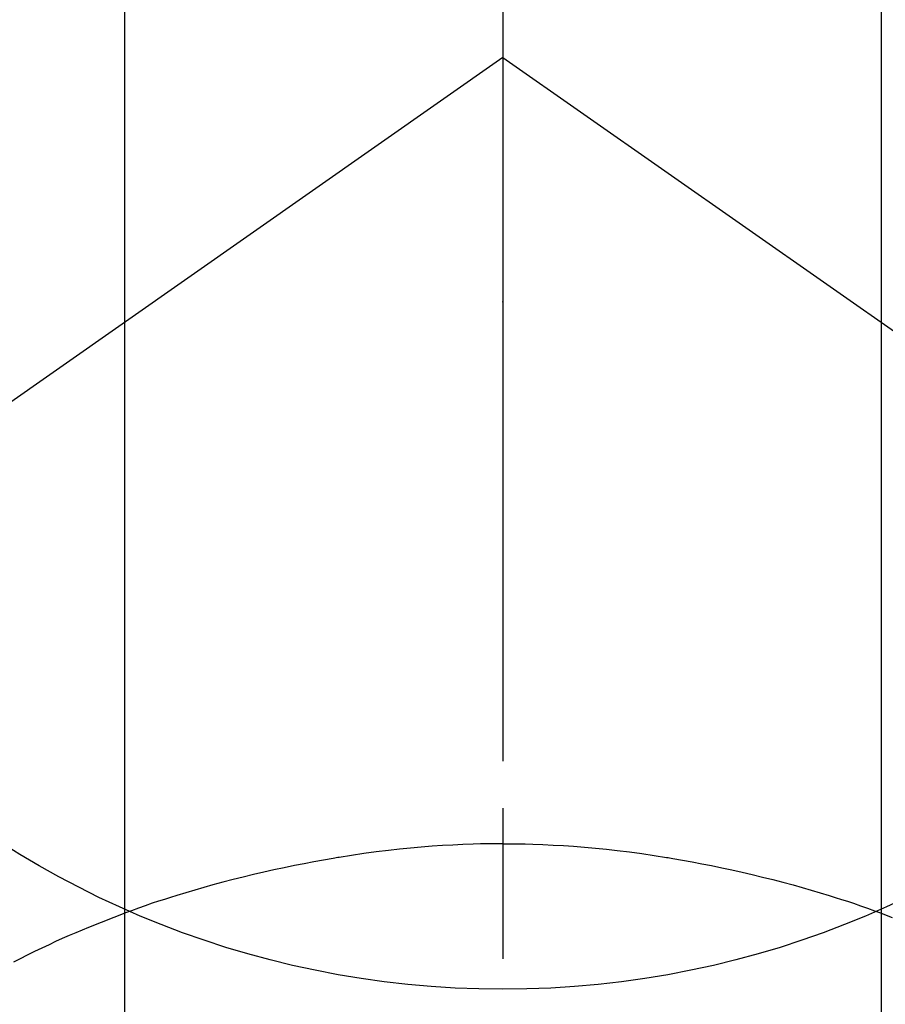
# Model space of a CAD drawing. Extents: x 83844 to 110317, y -13 to 8857.
# Drawn here: x 87260 to 87278, y 6921 to 6941 of the extents above; entities that cross this region are included whole.
import ezdxf

# ---------------------------------------------------------------- set-up
doc = ezdxf.new("R2010")
doc.units = 0
doc.header["$LTSCALE"] = 50
doc.header["$MEASUREMENT"] = 0
doc.linetypes.add('CENTER2', pattern=[1.125, 0.75, -0.125, 0.125, -0.125])
doc.layers.get('DEFPOINTS').update_dxf_attribs({"color": 146, "linetype": 'CONTINUOUS'})
doc.layers.add('150-機器', color=8, linetype='CONTINUOUS')

# ---------------------------------------------------------------- blocks, each defined once
blk = doc.blocks.new('F402_H')
at = {"layer": '150-機器', "color": 161, "linetype": 'CENTER2'}
blk.add_line((0, 136.026), (0, -355.416), dxfattribs=at)
at = {"layer": '150-機器', "color": 13, "linetype": 'Continuous'}
for p, q in [((-7.509, -29.11), (-7.509, 2.651)), ((7.517, -29.117), (7.517, 2.651))]:
    blk.add_line(p, q, dxfattribs=at)
at = {"layer": '150-機器', "color": 13, "linetype": 'CENTER2'}
for q in [(-244.018, -170.863), (244.018, -170.863)]:
    blk.add_line((0, 0), q, dxfattribs=at)
at = {"layer": '150-機器', "color": 13, "linetype": 'Continuous'}
for points in [[(0, -14.905), (0, -14.91), (0, -14.915), (0, -14.92), (0, -14.925), (0, -14.93), (0, -14.935), (0, -14.94), (0, -14.945), (0, -14.95), (0, -14.955), (0, -14.96), (0, -14.965), (0, -14.97), (0, -14.976), (0, -14.981), (0, -14.986), (0, -14.991), (0, -14.996), (0, -15.001), (0, -15.007), (0, -15.012), (0, -15.017), (0, -15.022), (0, -15.028), (0, -15.033), (0, -15.038), (0, -15.043), (0, -15.049), (0, -15.054), (0, -15.059), (0, -15.065), (0, -15.07), (0, -15.075), (0, -15.081), (0, -15.086), (0, -15.091), (0, -15.097), (0, -15.102), (0, -15.107), (0, -15.113), (0, -15.118), (0, -15.124), (0, -15.129), (0, -15.135), (0, -15.14), (0, -15.145), (0, -15.151), (0, -15.156), (0, -15.162), (0, -15.167), (0, -15.173), (0, -15.178), (0, -15.184), (0, -15.189), (0, -15.195), (0, -15.2), (0, -15.206), (0, -15.212), (0, -15.217), (0, -15.223), (0, -15.228), (0, -15.234), (0, -15.24), (0, -15.245), (0, -15.251), (0, -15.256), (0, -15.262), (0, -15.268), (0, -15.272), (0, -15.278), (0, -15.284), (0, -15.289), (0, -15.295), (0, -15.301), (0, -15.306), (0, -15.312), (0, -15.318), (0, -15.323), (0, -15.329), (0, -15.335), (0, -15.341), (0, -15.346), (0, -15.352), (0, -15.358), (0, -15.364), (0, -15.369), (0, -15.375), (0, -15.381), (0, -15.387), (0, -15.393), (0, -15.398), (0, -15.404), (0, -15.41), (0, -15.416), (0, -15.422), (0, -15.427), (0, -15.433), (0, -15.439), (0, -15.445), (0, -15.451), (0, -15.457), (0, -15.463), (0, -15.468), (0, -15.474), (0, -15.48), (0, -15.486), (0, -15.492), (0, -15.498), (0, -15.504), (0, -15.51), (0, -15.516), (0, -15.521), (0, -15.527), (0, -15.533), (0, -15.539), (0, -15.545), (0, -15.551), (0, -15.557), (0, -15.563), (0, -15.569), (0, -15.575), (0, -15.581), (0, -15.587), (0, -15.593), (0, -15.599), (0, -15.605), (0, -15.611)], [(0, -15.611), (-0.148, -15.612), (-0.296, -15.614), (-0.444, -15.616), (-0.592, -15.62), (-0.795, -15.626), (-0.998, -15.636), (-1.201, -15.647), (-1.404, -15.66), (-1.621, -15.677), (-1.837, -15.696), (-2.054, -15.718), (-2.27, -15.742), (-2.516, -15.773), (-2.761, -15.806), (-3.005, -15.842), (-3.25, -15.881), (-3.28, -15.886), (-3.311, -15.892), (-3.341, -15.897), (-3.371, -15.902), (-3.564, -15.936), (-3.756, -15.971), (-3.949, -16.007), (-4.14, -16.045), (-4.344, -16.087), (-4.547, -16.131), (-4.75, -16.176), (-4.952, -16.223), (-5.155, -16.272), (-5.357, -16.322), (-5.559, -16.374), (-5.76, -16.428), (-5.94, -16.479), (-6.12, -16.53), (-6.299, -16.583), (-6.477, -16.638), (-6.599, -16.676), (-6.72, -16.715), (-6.841, -16.754), (-6.962, -16.794), (-7.101, -16.842), (-7.239, -16.891), (-7.377, -16.94), (-7.515, -16.99)], [(0, -15.611), (0, -15.629), (0, -15.647), (0, -15.664), (0, -15.682), (0, -15.7), (0, -15.718), (0, -15.736), (0, -15.754), (0, -15.772), (0, -15.79), (0, -15.808), (0, -15.826), (0, -15.844), (0, -15.862), (0, -15.88), (0, -15.898), (0, -15.916), (0, -15.934), (0, -15.952), (0, -15.97), (0, -15.988), (0, -16.006), (0, -16.024), (0, -16.041), (0, -16.059), (0, -16.077), (0, -16.095), (0, -16.113), (0, -16.131), (0, -16.149), (0, -16.167), (0, -16.185), (0, -16.203), (0, -16.221), (0, -16.239), (0, -16.257), (0, -16.275), (0, -16.293), (0, -16.311), (0, -16.329), (0, -16.347), (0, -16.365), (0, -16.383), (0, -16.401), (0, -16.418), (0, -16.436), (0, -16.454), (0, -16.472), (0, -16.49), (0, -16.508), (0, -16.526), (0, -16.544), (0, -16.562), (0, -16.58), (0, -16.598), (0, -16.616), (0, -16.634), (0, -16.653), (0, -16.671), (0, -16.689), (0, -16.707), (0, -16.725), (0, -16.743), (0, -16.761), (0, -16.779), (0, -16.796), (0, -16.814), (0, -16.832), (0, -16.85), (0, -16.868), (0, -16.886), (0, -16.904), (0, -16.922), (0, -16.94), (0, -16.958), (0, -16.976), (0, -16.994), (0, -17.012), (0, -17.031), (0, -17.049), (0, -17.067), (0, -17.085), (0, -17.103), (0, -17.121), (0, -17.139), (0, -17.156), (0, -17.174), (0, -17.192), (0, -17.21), (0, -17.228), (0, -17.246), (0, -17.264), (0, -17.282), (0, -17.3), (0, -17.318), (0, -17.336), (0, -17.354), (0, -17.372), (0, -17.391), (0, -17.409), (0, -17.427), (0, -17.445), (0, -17.463), (0, -17.481), (0, -17.499), (0, -17.517), (0, -17.534), (0, -17.552), (0, -17.57), (0, -17.588), (0, -17.606), (0, -17.624), (0, -17.642), (0, -17.66), (0, -17.678), (0, -17.696), (0, -17.714), (0, -17.732), (0, -17.75), (0, -17.768), (0, -17.786), (0, -17.805), (0, -17.823), (0, -17.841), (0, -17.859), (0, -17.877), (0, -17.895)], [(0, -15.611), (0.148, -15.612), (0.295, -15.614), (0.443, -15.616), (0.591, -15.62), (0.794, -15.626), (0.997, -15.636), (1.2, -15.647), (1.403, -15.66), (1.62, -15.677), (1.837, -15.696), (2.053, -15.718), (2.27, -15.742), (2.515, -15.773), (2.76, -15.806), (3.005, -15.842), (3.249, -15.881), (3.279, -15.886), (3.31, -15.892), (3.34, -15.897), (3.371, -15.902), (3.563, -15.936), (3.756, -15.971), (3.948, -16.007), (4.14, -16.045), (4.343, -16.087), (4.546, -16.131), (4.749, -16.176), (4.951, -16.223), (5.154, -16.272), (5.356, -16.322), (5.558, -16.374), (5.759, -16.428), (5.939, -16.479), (6.119, -16.53), (6.298, -16.583), (6.476, -16.638), (6.598, -16.676), (6.719, -16.715), (6.84, -16.754), (6.961, -16.794), (7.1, -16.842), (7.238, -16.891), (7.377, -16.94), (7.515, -16.99)], [(-7.475, -16.975), (-7.728, -17.073), (-7.98, -17.172), (-8.232, -17.272), (-8.482, -17.377), (-8.615, -17.435), (-8.749, -17.494), (-8.881, -17.554), (-9.013, -17.615), (-9.157, -17.683), (-9.301, -17.752), (-9.444, -17.822), (-9.586, -17.894), (-9.719, -17.962)], [(7.475, -16.975), (7.728, -17.073)]]:
    blk.add_lwpolyline(points, dxfattribs=at)
blk.add_arc((0, 0), 25.931, 0, 197.7244, dxfattribs=at)
blk.add_point((0, -4.85), dxfattribs=at)
at = {"layer": 'DEFPOINTS'}
blk.add_circle((0, 0), 18.5, dxfattribs=at)

msp = doc.modelspace()

# ---------------------------------------------------------------- block references
at = {"layer": '150-機器'}
msp.add_blockref('F402_H', (87270.068, 6940.134), dxfattribs=at)

doc.saveas('drawing.dxf')
